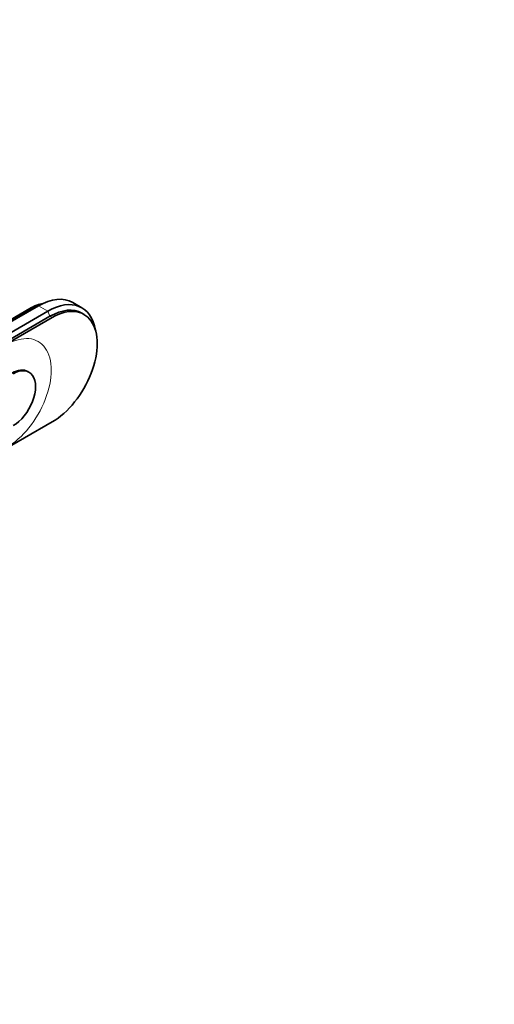
# Model space of a CAD drawing. Units: millimetres. Extents: x 0 to 1478, y 0 to 1758.
# Drawn here: x 1326 to 1478, y 168 to 484 of the extents above; entities that cross this region are included whole.
import ezdxf
from ezdxf import colors
from ezdxf.entities.mleader import LeaderData, LeaderLine
from ezdxf.math import Vec2, Vec3

# ---------------------------------------------------------------- set-up
doc = ezdxf.new("R2010")
doc.units = ezdxf.units.MM
doc.layers.add('DV6_Défaut', color=7, linetype='Continuous')
doc.layers.add('Défaut', color=7, linetype='Continuous')

# ---------------------------------------------------------------- blocks, each defined once
blk = doc.blocks.new('_DOT')
at = {"color": 0}
blk.add_line((0, 0), (-1, 0), dxfattribs=at)
at = {"color": 0, "const_width": 0.333}
blk.add_lwpolyline([(-0.1665, 0, 1), (0.1665, 0, 1)], format="xyb", close=True, dxfattribs=at)
blk = doc.blocks.new('SE5')
at = {"layer": 'DV6_Défaut', "color": 7, "linetype": 'Continuous', "lineweight": 35}
for p, q in [((1328.92, 391.61), (1285.08, 366.3)), ((1330.05, 391.85), (1286.21, 366.54)), ((1331.68, 392.47), (1287.84, 367.16)), ((1345.65, 391.84), (1342.68, 393.56)), ((1334.65, 390.75), (1290.81, 365.44)), ((1335.36, 389.12), (1291.52, 363.81)), ((1292.22, 363.4), (1336.06, 388.71)), ((1346.31, 389.73), (1345.61, 390.13)), ((1328.65, 371.21), (1328.3, 371.42)), ((1336.06, 355.23), (1292.22, 329.92))]:
    blk.add_line(p, q, dxfattribs=at)
at = {"layer": 'DV6_Défaut', "color": 7, "linetype": 'Continuous', "lineweight": 18}
for p, q in [((1330.34, 391.69), (1330.05, 391.85)), ((1334.65, 390.75), (1331.68, 392.47)), ((1335.36, 389.12), (1334.65, 390.75)), ((1336.06, 388.71), (1335.36, 389.12))]:
    blk.add_line(p, q, dxfattribs=at)
at = {"layer": 'DV6_Défaut', "color": 7, "linetype": 'Continuous', "lineweight": 35}
for centre, major_axis, start_param in [((1331.68, 374.5), (-11, -19.05), 3.141593), ((1334.65, 372.79), (-11, -19.05), 2.527113), ((1328.92, 376.1), (-9.5, -16.45), 3.597929), ((1330.05, 375.44), (-10.05, -17.41), 3.699157), ((1335.36, 372.38), (-10.25, -17.75), 3.141593), ((1336.06, 371.97), (-10.25, -17.75), 0.785398), ((1323.55, 362.38), (-5.1, -8.83), 0.785398), ((1323.2, 362.58), (-5.1, -8.83), 3.141593)]:
    blk.add_ellipse(centre, major_axis=major_axis, ratio=0.57735, start_param=start_param, end_param=3.926991, dxfattribs=at)
at = {"layer": 'DV6_Défaut', "color": 7, "linetype": 'Continuous', "lineweight": 18}
for centre, major_axis, start_param, end_param in [((1328.92, 393), (-0.86, 1.48), 2.354732, 2.720953), ((1321.5, 363.56), (-10.1, -17.49), 0.785398, 3.926991)]:
    blk.add_ellipse(centre, major_axis=major_axis, ratio=0.57735, start_param=start_param, end_param=end_param, dxfattribs=at)

msp = doc.modelspace()

# ---------------------------------------------------------------- block references
at = {"layer": 'Défaut'}
msp.add_blockref('SE5', (0, 0), dxfattribs=at)

# ---------------------------------------------------------------- leaders
at = {"layer": 'Défaut', "color": 7, "linetype": 'Continuous', "lineweight": 18}
ml = msp.add_multileader_mtext('Standard', dxfattribs=at)
ml.set_content('{\\pxsm0.9;\\fSolid Edge ISO|b1||i0||c0|p34;\\W1.;07/09/2020\\P}', color=256)
ml.set_leader_properties()
ml.set_arrow_properties(name='DOT')
ml.build(insert=Vec2(0, 0))
ml.multileader.update_dxf_attribs({"leader_type": 0, "dogleg_length": 0, "arrow_head_size": 12})
ctx = ml.context
ctx.base_point, ctx.char_height, ctx.arrow_head_size, ctx.landing_gap_size = Vec3(1390.41, 1750.71), 12, 12, 4.2
notes = []
notes.append((ctx, [(0, (0, 0, 0), (0, 0), (1, 0), 1, [])]))
ctx.mtext.insert = Vec3(1392.41, 1756.83)
for ctx, leaders in notes:
    for number, flags, end, landing, length, lines in leaders:
        leader = LeaderData()
        leader.index, (leader.has_last_leader_line, leader.has_dogleg_vector, leader.attachment_direction) = number, flags
        leader.last_leader_point, leader.dogleg_vector, leader.dogleg_length = Vec3(end), Vec3(landing), length
        for number, points, colour, breaks in lines:
            line = LeaderLine()
            line.index, line.vertices, line.color, line.breaks = number, Vec3.list(points), colors.encode_raw_color(colour), breaks
            leader.lines.append(line)
        ctx.leaders.append(leader)

doc.saveas('drawing.dxf')
